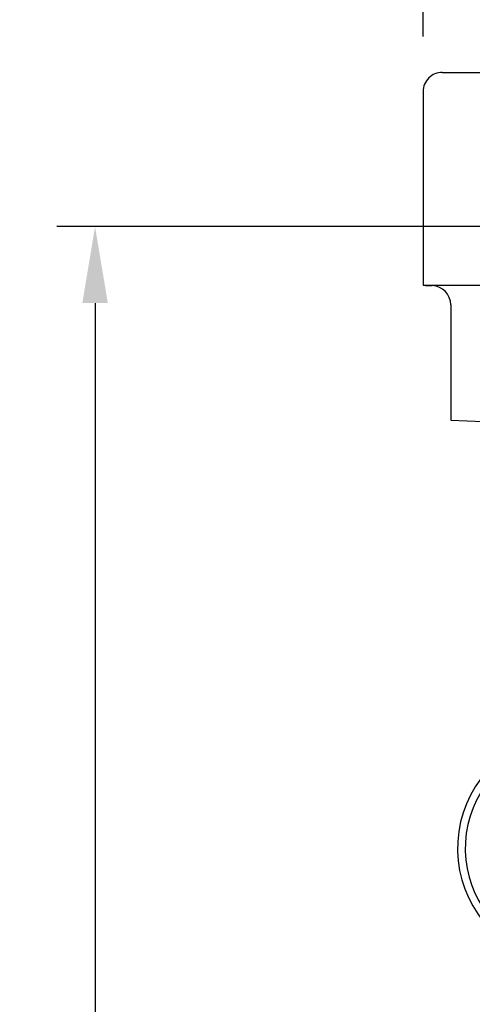
# Model space of a CAD drawing. Units: millimetres. Extents: x 3434 to 4973, y -8756 to -7074.
# Drawn here: x 4225 to 4343, y -8159 to -7902 of the extents above; entities that cross this region are included whole.
import ezdxf

# ---------------------------------------------------------------- set-up
doc = ezdxf.new("R2010")
doc.units = ezdxf.units.MM
doc.layers.add('图层2', color=3, linetype='Continuous')
doc.styles.get("Standard").update_dxf_attribs({"font": 'arial.ttf'})
doc.dimstyles.get("Standard").update_dxf_attribs({"dimscale": 0, "dimtxt": 30, "dimasz": 20, "dimexe": 10, "dimexo": 10, "dimgap": 7, "dimtad": 0, "dimdec": 0, "dimdsep": 46, "dimlunit": 6, "dimtxsty": 'Standard', "dimcen": 1, "dimadec": 0, "dimazin": 0, "dimtfac": 1, "dimtdec": 0, "dimtmove": 0, "dimatfit": 3, "dimfxl": 0, "dimtolj": 1, "dimtzin": 0, "dimarcsym": 0})

# ---------------------------------------------------------------- blocks, each defined once
blk = doc.blocks.new('*D0')
at = {"layer": 'DEFPOINTS', "color": 0}
for p in [(4895.66, -7771.95), (4330.66, -7916.48), (4895.66, -7916.48)]:
    blk.add_point(p, dxfattribs=at)
at = {"layer": '图层2', "color": 0, "lineweight": -2}
for p, q in [((4330.66, -7906.48), (4330.66, -7761.95)), ((4895.66, -7906.48), (4895.66, -7761.95)), ((4350.66, -7771.95), (4568.34, -7771.95)), ((4875.66, -7771.95), (4648.52, -7771.95))]:
    blk.add_line(p, q, dxfattribs=at)
at = {"layer": '图层2', "color": 0}
for points in [[(4350.66, -7768.62), (4350.66, -7775.29), (4330.66, -7771.95)], [(4875.66, -7768.62), (4875.66, -7775.29), (4895.66, -7771.95)]]:
    blk.add_solid(points, dxfattribs=at)
at = {"layer": '图层2', "color": 0, "insert": (4608.43, -7771.95), "char_height": 30, "attachment_point": 5}
blk.add_mtext('\\A1;580', dxfattribs=at)
blk = doc.blocks.new('*D14')
at = {"layer": 'DEFPOINTS', "color": 0}
for p in [(4523.16, -7956.17), (4244.96, -8756.27), (4372.04, -8756.27)]:
    blk.add_point(p, dxfattribs=at)
at = {"layer": '图层2', "color": 0, "lineweight": -2}
for p, q in [((4513.16, -7956.17), (4234.96, -7956.17)), ((4244.96, -7976.17), (4244.96, -8316.25)), ((4244.96, -8736.27), (4244.96, -8396.19)), ((4362.04, -8756.27), (4234.96, -8756.27))]:
    blk.add_line(p, q, dxfattribs=at)
at = {"layer": '图层2', "color": 0}
for points in [[(4241.63, -7976.17), (4248.3, -7976.17), (4244.96, -7956.17)], [(4241.63, -8736.27), (4248.3, -8736.27), (4244.96, -8756.27)]]:
    blk.add_solid(points, dxfattribs=at)
at = {"layer": '图层2', "color": 0, "insert": (4244.96, -8356.22), "char_height": 30, "attachment_point": 5, "rotation": 90}
blk.add_mtext('\\A1;770', dxfattribs=at)

msp = doc.modelspace()

# ---------------------------------------------------------------- linework, layer by layer
at = {"color": 7, "linetype": 'Continuous'}
for radius, start, end in [(30.38, 100.9546, 252.061), (28.35, 103.1312, 250.2632)]:
    msp.add_arc((4370.01, -8118.69), radius, start, end, dxfattribs=at)
at = {"layer": '图层2', "color": 0}
for p, q in [((4335.66, -7915.86), (4890.66, -7916.48)), ((4330.66, -7920.86), (4330.66, -7971.52)), ((4330.66, -7971.52), (4895.66, -7971.52)), ((4337.87, -7976.6), (4337.87, -8006.79))]:
    msp.add_line(p, q, dxfattribs=at)
for centre, radius, start, end in [((4335.66, -7920.86), 5, 89.9366, 180), ((4613.16, 61.64), 8038.12, 267.985924, 268.002922), ((4332.87, -7976.6), 5, 0, 88.0029), ((4613.16, 61.64), 8073.12, 268.045853, 271.945955)]:
    msp.add_arc(centre, radius, start, end, dxfattribs=at)

# ---------------------------------------------------------------- dimensions: what is measured, and where the dimension line sits
dim = msp.add_linear_dim(base=(4895.66, -7771.95), p1=(4330.66, -7916.48), p2=(4895.66, -7916.48), text='580', dimstyle='Standard', override={"dimscale": 1}, dxfattribs=at)
dim.commit()
dim.dimension.update_dxf_attribs({"geometry": '*D0', "text_midpoint": (4608.43, -7771.95), "dimtype": 160})
dim = msp.add_linear_dim(base=(4244.96, -8756.27), p1=(4523.16, -7956.17), p2=(4372.04, -8756.27), angle=90, text='770', dimstyle='Standard', override={"dimscale": 1, "dimfxl": 1.25}, dxfattribs=at)
dim.commit()
dim.dimension.update_dxf_attribs({"geometry": '*D14', "text_midpoint": (4244.96, -8356.22)})

doc.saveas('drawing.dxf')
